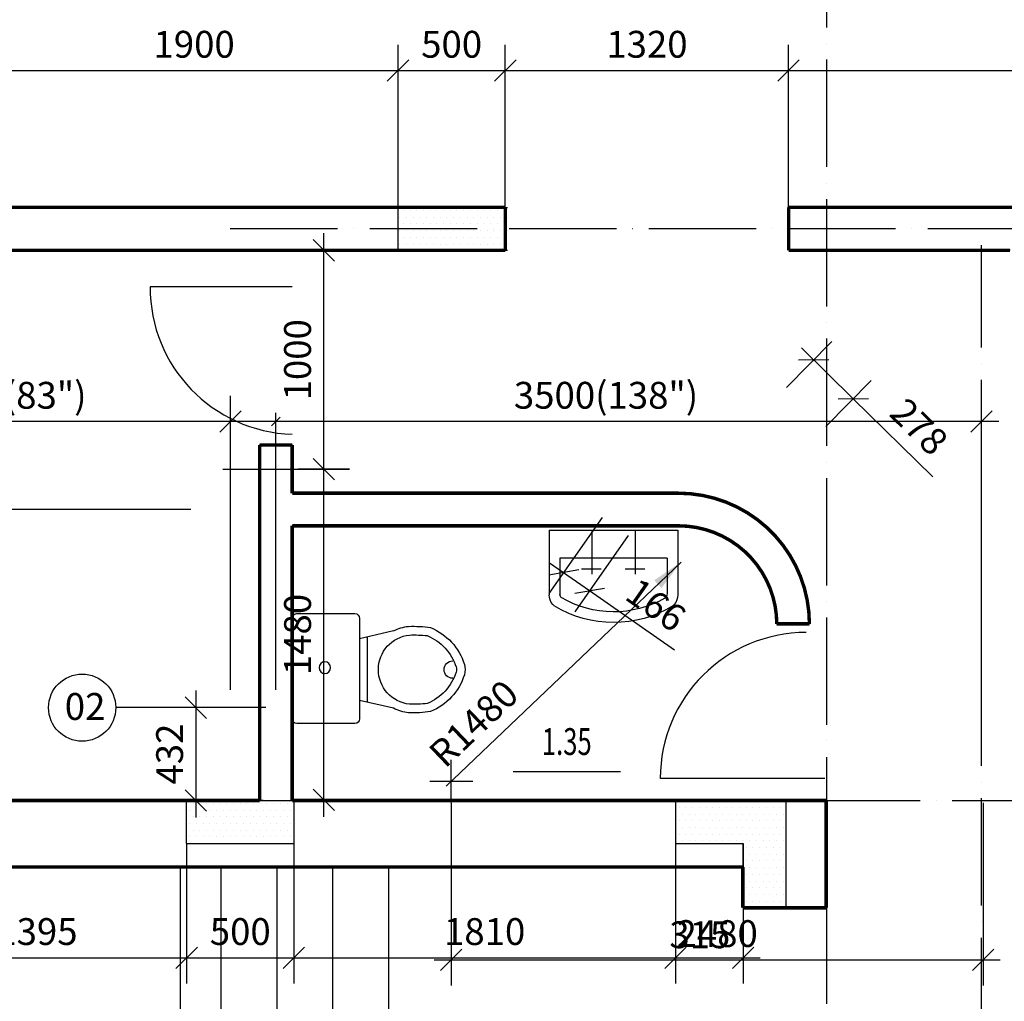
# Model space of a CAD drawing. Extents: x 32043 to 136976, y -15857 to 24382.
# Drawn here: x 40720 to 45308, y 13002 to 17577 of the extents above; entities that cross this region are included whole.
import ezdxf
from ezdxf.enums import TextEntityAlignment as Align

# ---------------------------------------------------------------- set-up
doc = ezdxf.new("R2010")
doc.units = 0
doc.header["$LTSCALE"] = 50
doc.header["$MEASUREMENT"] = 0
doc.header["$PDMODE"] = 35
doc.header["$PDSIZE"] = 251.866741
doc.linetypes.add('DDL', pattern=[13, 10, -1.5, 0, -1.5])
doc.linetypes.add('PUNKT', pattern=[7, 5, -2])
doc.layers.get('0').update_dxf_attribs({"linetype": 'CONTINUOUS'})
doc.layers.get('DEFPOINTS').update_dxf_attribs({"color": 15, "linetype": 'CONTINUOUS'})
for name, color, linetype in [('ANNIK', 7, 'CONTINUOUS'), ('DV', 2, 'CONTINUOUS'), ('LES', 3, 'CONTINUOUS'), ('MARKIR', 1, 'CONTINUOUS'), ('OSI', 1, 'CONTINUOUS'), ('RAZM', 1, 'CONTINUOUS'), ('SAN', 15, 'CONTINUOUS'), ('TEXT', 15, 'CONTINUOUS'), ('W1', 7, 'CONTINUOUS'), ('W1Z', 7, 'CONTINUOUS')]:
    doc.layers.add(name, color=color, linetype=linetype)
doc.styles.add('ROMAND', font='russ.shx', dxfattribs={"width": 0.7, "height": 125})
doc.styles.get("Standard").update_dxf_attribs({"font": 'txt', "width": 0.9})
doc.styles.add('STYLE1', font='RUSWIN.SHX', dxfattribs={"height": 125})
doc.dimstyles.get("Standard").update_dxf_attribs({"dimtxt": 125, "dimasz": 100, "dimexe": 120, "dimexo": 1, "dimgap": 60, "dimtad": 1, "dimdec": 0, "dimzin": 0, "dimdsep": 46, "dimtxsty": 'Standard', "dimblk1": 'OBLIQUE', "dimblk2": 'OBLIQUE', "dimsah": 1, "dimcen": 100, "dimdle": 80, "dimadec": 0, "dimazin": 0, "dimtfac": 1, "dimtdec": 4, "dimtofl": 0, "dimtmove": 0, "dimatfit": 3, "dimldrblk": 'OBLIQUE', "dimfxl": 0, "dimtolj": 1, "dimtzin": 0, "dimarcsym": 0})

# ---------------------------------------------------------------- blocks, each defined once
blk = doc.blocks.new('_OBLIQUE')
at = {"color": 0, "linetype": 'ByBlock'}
blk.add_line((-0.5, -0.5), (0.5, 0.5), dxfattribs=at)
blk = doc.blocks.new('*D114')
at = {"color": 0, "linetype": 'ByBlock'}
for p, q in [((41469.6, 13737.3), (41469.6, 13084.8)), ((41074.3, 13204.8), (41549.6, 13204.8))]:
    blk.add_line(p, q, dxfattribs=at)
at = {"layer": 'DEFPOINTS', "color": 0, "linetype": 'ByBlock'}
for p in [(41154.3, 13738.3), (41469.6, 13738.3), (41469.6, 13204.8)]:
    blk.add_point(p, dxfattribs=at)
at = {"color": 0, "linetype": 'ByBlock', "xscale": 100, "yscale": 100, "zscale": 100, "rotation": 180}
blk.add_blockref('_OBLIQUE', (41154.3, 13204.8), dxfattribs=at)
at = {"color": 0, "linetype": 'ByBlock', "xscale": 100, "yscale": 100, "zscale": 100}
blk.add_blockref('_OBLIQUE', (41469.6, 13204.8), dxfattribs=at)
at = {"color": 0, "linetype": 'ByBlock', "insert": (41268, 13312.3), "char_height": 125, "attachment_point": 5}
blk.add_mtext('\\A1;315', dxfattribs=at)
blk = doc.blocks.new('*D113')
at = {"color": 0, "linetype": 'ByBlock'}
for p, q in [((39376.6, 13737.3), (39376.6, 13084.8)), ((41154.3, 13737.3), (41154.3, 13084.8)), ((39296.6, 13204.8), (41234.3, 13204.8))]:
    blk.add_line(p, q, dxfattribs=at)
at = {"layer": 'DEFPOINTS', "color": 0, "linetype": 'ByBlock'}
for p in [(39376.6, 13738.3), (41154.3, 13738.3), (41154.3, 13204.8)]:
    blk.add_point(p, dxfattribs=at)
at = {"color": 0, "linetype": 'ByBlock', "xscale": 100, "yscale": 100, "zscale": 100, "rotation": 180}
blk.add_blockref('_OBLIQUE', (39376.6, 13204.8), dxfattribs=at)
at = {"color": 0, "linetype": 'ByBlock', "xscale": 100, "yscale": 100, "zscale": 100}
blk.add_blockref('_OBLIQUE', (41154.3, 13204.8), dxfattribs=at)
at = {"color": 0, "linetype": 'ByBlock', "insert": (40265.4, 13327.3), "char_height": 125, "attachment_point": 5}
blk.add_mtext('\\A1;1810', dxfattribs=at)
blk = doc.blocks.new('*D112')
at = {"color": 0, "linetype": 'ByBlock'}
for p, q in [((39376.6, 13737.3), (39376.6, 13084.8)), ((38796.6, 13204.8), (39456.6, 13204.8))]:
    blk.add_line(p, q, dxfattribs=at)
at = {"layer": 'DEFPOINTS', "color": 0, "linetype": 'ByBlock'}
for p in [(38876.6, 13738.3), (39376.6, 13738.3), (39376.6, 13204.8)]:
    blk.add_point(p, dxfattribs=at)
at = {"color": 0, "linetype": 'ByBlock', "xscale": 100, "yscale": 100, "zscale": 100, "rotation": 180}
blk.add_blockref('_OBLIQUE', (38876.6, 13204.8), dxfattribs=at)
at = {"color": 0, "linetype": 'ByBlock', "xscale": 100, "yscale": 100, "zscale": 100}
blk.add_blockref('_OBLIQUE', (39376.6, 13204.8), dxfattribs=at)
at = {"color": 0, "linetype": 'ByBlock', "insert": (39126.6, 13327.3), "char_height": 125, "attachment_point": 5}
blk.add_mtext('\\A1;500', dxfattribs=at)
blk = doc.blocks.new('*D111')
at = {"color": 0, "linetype": 'ByBlock'}
for p, q in [((38876.6, 13737.3), (38876.6, 13084.8)), ((37401.6, 13204.8), (38956.6, 13204.8))]:
    blk.add_line(p, q, dxfattribs=at)
at = {"layer": 'DEFPOINTS', "color": 0, "linetype": 'ByBlock'}
for p in [(37481.6, 13738.3), (38876.6, 13738.3), (38876.6, 13204.8)]:
    blk.add_point(p, dxfattribs=at)
at = {"color": 0, "linetype": 'ByBlock', "xscale": 100, "yscale": 100, "zscale": 100, "rotation": 180}
blk.add_blockref('_OBLIQUE', (37481.6, 13204.8), dxfattribs=at)
at = {"color": 0, "linetype": 'ByBlock', "xscale": 100, "yscale": 100, "zscale": 100}
blk.add_blockref('_OBLIQUE', (38876.6, 13204.8), dxfattribs=at)
at = {"color": 0, "linetype": 'ByBlock', "insert": (38179.1, 13327.3), "char_height": 125, "attachment_point": 5}
blk.add_mtext('\\A1;1395', dxfattribs=at)
blk = doc.blocks.new('*D126')
at = {"color": 0, "linetype": 'ByBlock'}
for p, q in [((41681.6, 16704.3), (41681.6, 17460.1)), ((45409.6, 16705.3), (45409.6, 17460.1)), ((41601.6, 17340.1), (45489.6, 17340.1))]:
    blk.add_line(p, q, dxfattribs=at)
at = {"layer": 'DEFPOINTS', "color": 0, "linetype": 'ByBlock'}
for p in [(45409.6, 17340.1), (41681.6, 16703.3), (45409.6, 16704.3)]:
    blk.add_point(p, dxfattribs=at)
at = {"color": 0, "linetype": 'ByBlock', "xscale": 100, "yscale": 100, "zscale": 100, "rotation": 180}
blk.add_blockref('_OBLIQUE', (41681.6, 17340.1), dxfattribs=at)
at = {"color": 0, "linetype": 'ByBlock', "xscale": 100, "yscale": 100, "zscale": 100}
blk.add_blockref('_OBLIQUE', (45409.6, 17340.1), dxfattribs=at)
at = {"color": 0, "linetype": 'ByBlock', "insert": (43545.6, 17462.6), "char_height": 125, "attachment_point": 5}
blk.add_mtext('\\A1;3735', dxfattribs=at)
blk = doc.blocks.new('*D124')
at = {"color": 0, "linetype": 'ByBlock'}
for p, q in [((39861.6, 16703.3), (39861.6, 17460.1)), ((37881.6, 17340.1), (39941.6, 17340.1))]:
    blk.add_line(p, q, dxfattribs=at)
at = {"layer": 'DEFPOINTS', "color": 0, "linetype": 'ByBlock'}
for p in [(39861.6, 17340.1), (37961.6, 16702.3), (39861.6, 16702.3)]:
    blk.add_point(p, dxfattribs=at)
at = {"color": 0, "linetype": 'ByBlock', "xscale": 100, "yscale": 100, "zscale": 100, "rotation": 180}
blk.add_blockref('_OBLIQUE', (37961.6, 17340.1), dxfattribs=at)
at = {"color": 0, "linetype": 'ByBlock', "xscale": 100, "yscale": 100, "zscale": 100}
blk.add_blockref('_OBLIQUE', (39861.6, 17340.1), dxfattribs=at)
at = {"color": 0, "linetype": 'ByBlock', "insert": (38911.6, 17462.6), "char_height": 125, "attachment_point": 5}
blk.add_mtext('\\A1;1900', dxfattribs=at)
blk = doc.blocks.new('*D30')
at = {"color": 0, "linetype": 'ByBlock'}
for p, q in [((14545.8, 15862.2), (14756.9, 16077.2)), ((14615.8, 16047.6), (14857.3, 15810.4)), ((14730.2, 15681.1), (14941.3, 15896)), ((14857.3, 15810.4), (15228.2, 15446.1))]:
    blk.add_line(p, q, dxfattribs=at)
at = {"layer": 'DEFPOINTS', "color": 0, "linetype": 'ByBlock'}
for p in [(14545.1, 15861.5), (14857.3, 15810.4), (14729.5, 15680.4)]:
    blk.add_point(p, dxfattribs=at)
at = {"color": 0, "linetype": 'ByBlock', "xscale": 100, "yscale": 100, "zscale": 100}
for p, rotation in [((14672.8, 15991.6), 135.5143614961123), ((14857.3, 15810.4), 315.5143614961124)]:
    blk.add_blockref('_OBLIQUE', p, dxfattribs=dict(at, rotation=rotation))
at = {"color": 0, "linetype": 'ByBlock', "insert": (15164.3, 15680.6), "char_height": 125, "attachment_point": 5, "rotation": 315.5144}
blk.add_mtext('\\A1;278', dxfattribs=at)
blk = doc.blocks.new('*D29')
at = {"color": 0, "linetype": 'ByBlock'}
for p, q in [((13687.5, 15257.2), (13439.5, 14902.1)), ((13808.3, 15172.7), (13560.3, 14817.7)), ((13442.6, 15046.3), (13629, 14916.1)), ((13629, 14916.1), (14024.5, 14639.7))]:
    blk.add_line(p, q, dxfattribs=at)
at = {"layer": 'DEFPOINTS', "color": 0, "linetype": 'ByBlock'}
for p in [(13688.1, 15258), (13808.9, 15173.6), (13629, 14916.1)]:
    blk.add_point(p, dxfattribs=at)
at = {"color": 0, "linetype": 'ByBlock', "xscale": 100, "yscale": 100, "zscale": 100}
for p, rotation in [((13508.2, 15000.5), 145.0574823349949), ((13629, 14916.1), 325.057482334995)]:
    blk.add_blockref('_OBLIQUE', p, dxfattribs=dict(at, rotation=rotation))
at = {"color": 0, "linetype": 'ByBlock', "insert": (13937.9, 14849.7), "char_height": 125, "attachment_point": 5, "rotation": 325.0575}
blk.add_mtext('\\A1;166', dxfattribs=at)
blk = doc.blocks.new('*D88')
at = {"color": 0, "linetype": 'ByBlock'}
for p, q in [((12390.3, 15402.3), (12390.3, 16582.3)), ((12509.3, 16502.3), (12270.3, 16502.3)), ((12509.3, 15482.3), (12270.3, 15482.3))]:
    blk.add_line(p, q, dxfattribs=at)
at = {"layer": 'DEFPOINTS', "color": 0, "linetype": 'ByBlock'}
for p in [(12390.3, 16502.3), (12510.3, 16502.3), (12510.3, 15482.3)]:
    blk.add_point(p, dxfattribs=at)
at = {"color": 0, "linetype": 'ByBlock', "xscale": 100, "yscale": 100, "zscale": 100}
for p, rotation in [((12390.3, 16502.3), 90), ((12390.3, 15482.3), 270)]:
    blk.add_blockref('_OBLIQUE', p, dxfattribs=dict(at, rotation=rotation))
at = {"color": 0, "linetype": 'ByBlock', "insert": (12267.8, 15992.3), "char_height": 125, "attachment_point": 5, "rotation": 90}
blk.add_mtext('\\A1;1000', dxfattribs=at)
blk = doc.blocks.new('UNITAZ')
for p, q in [((79.6, 524.8), (120, 350)), ((480.4, 524.8), (440, 350)), ((110.7, 390), (449.3, 390)), ((0, 325), (0, 25)), ((545, 350), (25, 350)), ((570, 25), (570, 325)), ((25, 0), (545, 0))]:
    blk.add_line(p, q)
blk.add_circle((290, 170), 30)
for centre, radius, start, end in [((344.7, 601.4), 305.1, 107.5048, 157.6888), ((280, 806.5), 90, 72.4952, 107.5048), ((215.3, 601.4), 305.1, 22.3112, 72.4952), ((344.7, 601.4), 260.1, 107.5048, 157.6888), ((280, 832), 45, 180, 0), ((280, 806.5), 45, 72.4952, 107.5048), ((215.3, 601.4), 260.1, 22.3112, 72.4952), ((650.3, 627.9), 594.6, 171.3612, 182.3303), ((-90.3, 627.9), 594.6, 357.6697, 8.6388), ((875.3, 627.9), 774.6, 174.6509, 181.4449), ((-315.3, 627.9), 774.6, 358.5551, 5.3491), ((280, 627), 225, 185.9437, 207.0282), ((280, 627), 180, 185.9437, 354.0563), ((280, 627), 225, 332.9718, 354.0563), ((25, 325), 25, 90, 180), ((545, 325), 25, 0, 90), ((25, 25), 25, 180, 270), ((545, 25), 25, 270, 0)]:
    blk.add_arc(centre, radius, start, end)
blk = doc.blocks.new('RAKOVINA')
for p, q in [((-300, 0), (-300, 300)), ((-250, 300), (-250, 300)), ((-250, 130), (-250, 300)), ((250, 130), (250, 296)), ((300, 0), (300, 300)), ((-101.9, 0.2), (-101.9, 204.4)), ((101.2, 0.2), (101.2, 204.4)), ((-149.3, 179.6), (-57.9, 179.6)), ((53.8, 179.6), (145.2, 179.6)), ((250, 130), (-250, 130)), ((-300, 0), (300, 0))]:
    blk.add_line(p, q)
for centre, radius, start, end in [((0, -100), 530, 58.5593, 121.4407), ((0, -100), 480, 60.1374, 120.474), ((-220, 297), 80.1, 142.0527, 177.8524), ((-263.4, 330.9), 25, 121.4407, 142.0527), ((263.4, 330.9), 25, 37.9473, 58.5593), ((220, 297), 80.1, 2.1476, 37.9473), ((-220, 297), 30.1, 156.2616, 177.8524), ((-238.4, 305.1), 10, 120.474, 156.2616), ((224.8, 295.6), 25, 1.3233, 60.385)]:
    blk.add_arc(centre, radius, start, end)
blk = doc.blocks.new('*D9')
at = {"color": 0, "linetype": 'ByBlock'}
for p, q in [((9849.8, 14453.3), (9849.8, 15824.2)), ((11955.3, 14453.3), (11955.3, 15824.2)), ((12035.3, 15704.2), (9769.8, 15704.2))]:
    blk.add_line(p, q, dxfattribs=at)
at = {"layer": 'DEFPOINTS', "color": 0, "linetype": 'ByBlock'}
for p in [(9849.8, 15704.2), (9849.8, 14452.3), (11955.3, 14452.3)]:
    blk.add_point(p, dxfattribs=at)
at = {"color": 0, "linetype": 'ByBlock', "xscale": 100, "yscale": 100, "zscale": 100, "rotation": 180}
blk.add_blockref('_OBLIQUE', (9849.8, 15704.2), dxfattribs=at)
at = {"color": 0, "linetype": 'ByBlock', "xscale": 100, "yscale": 100, "zscale": 100}
blk.add_blockref('_OBLIQUE', (11955.3, 15704.2), dxfattribs=at)
at = {"color": 0, "linetype": 'ByBlock', "insert": (10902.6, 15826.7), "char_height": 125, "attachment_point": 5}
blk.add_mtext('\\A1;2105(83")', dxfattribs=at)
blk = doc.blocks.new('*D10')
at = {"color": 0, "linetype": 'ByBlock'}
for p, q in [((10363.5, 13548.3), (10363.5, 15374.3)), ((11770.3, 15294.3), (10243.5, 15294.3)), ((11770.3, 13628.3), (10243.5, 13628.3))]:
    blk.add_line(p, q, dxfattribs=at)
at = {"layer": 'DEFPOINTS', "color": 0, "linetype": 'ByBlock'}
for p in [(10363.5, 15294.3), (11771.3, 15294.3), (11771.3, 13628.3)]:
    blk.add_point(p, dxfattribs=at)
at = {"color": 0, "linetype": 'ByBlock', "xscale": 100, "yscale": 100, "zscale": 100}
for p, rotation in [((10363.5, 15294.3), 90), ((10363.5, 13628.3), 270)]:
    blk.add_blockref('_OBLIQUE', p, dxfattribs=dict(at, rotation=rotation))
at = {"color": 0, "linetype": 'ByBlock', "insert": (10241, 14896.2), "char_height": 125, "attachment_point": 5, "rotation": 90}
blk.add_mtext('\\A1;1605', dxfattribs=at)
blk = doc.blocks.new('*D31')
at = {"color": 0, "linetype": 'ByBlock'}
for p, q in [((12390.3, 13861.3), (12390.3, 15562.3)), ((11920.3, 15482.3), (12510.3, 15482.3))]:
    blk.add_line(p, q, dxfattribs=at)
at = {"layer": 'DEFPOINTS', "color": 0, "linetype": 'ByBlock'}
for p in [(11919.3, 15482.3), (12390.3, 15482.3), (11997.3, 13941.3)]:
    blk.add_point(p, dxfattribs=at)
at = {"color": 0, "linetype": 'ByBlock', "xscale": 100, "yscale": 100, "zscale": 100}
for p, rotation in [((12390.3, 15482.3), 90), ((12390.3, 13941.3), 270)]:
    blk.add_blockref('_OBLIQUE', p, dxfattribs=dict(at, rotation=rotation))
at = {"color": 0, "linetype": 'ByBlock', "insert": (12267.8, 14711.8), "char_height": 125, "attachment_point": 5, "rotation": 90}
blk.add_mtext('\\A1;1480', dxfattribs=at)
blk = doc.blocks.new('*D78')
at = {"color": 0, "linetype": 'ByBlock'}
blk.add_line((12960.1, 14005.2), (14055.1, 15049.6), dxfattribs=at)
blk.add_solid([(13929.3, 14964.1), (13963.8, 14927.9), (14055.1, 15049.6)], dxfattribs=at)
at = {"layer": 'DEFPOINTS', "color": 0, "linetype": 'ByBlock'}
for p in [(14055.1, 15049.6), (12984.1, 14028.1)]:
    blk.add_point(p, dxfattribs=at)
at = {"color": 0, "linetype": 'ByBlock', "insert": (13088.5, 14297), "char_height": 125, "attachment_point": 5, "rotation": 43.6448}
blk.add_mtext('\\A1;R1480', dxfattribs=at)
blk = doc.blocks.new('*D103')
at = {"color": 0, "linetype": 'ByBlock'}
for p, q in [((11794.1, 14450.8), (11794.1, 13858.3)), ((12119.2, 14370.8), (11674.1, 14370.8)), ((12108.3, 13938.3), (11674.1, 13938.3))]:
    blk.add_line(p, q, dxfattribs=at)
at = {"layer": 'DEFPOINTS', "color": 0, "linetype": 'ByBlock'}
for p in [(12120.2, 14370.8), (11794.1, 13938.3), (12109.3, 13938.3)]:
    blk.add_point(p, dxfattribs=at)
at = {"color": 0, "linetype": 'ByBlock', "xscale": 100, "yscale": 100, "zscale": 100}
for p, rotation in [((11794.1, 14370.8), 90), ((11794.1, 13938.3), 270)]:
    blk.add_blockref('_OBLIQUE', p, dxfattribs=dict(at, rotation=rotation))
at = {"color": 0, "linetype": 'ByBlock', "insert": (11671.6, 14154.6), "char_height": 125, "attachment_point": 5, "rotation": 90}
blk.add_mtext('\\A1;432', dxfattribs=at)
blk = doc.blocks.new('*D8')
at = {"color": 0, "linetype": 'ByBlock'}
for p, q in [((11955.3, 14453.3), (11955.3, 15824.2)), ((15455.3, 14453.3), (15455.3, 15824.2)), ((15535.3, 15704.2), (11875.3, 15704.2))]:
    blk.add_line(p, q, dxfattribs=at)
at = {"layer": 'DEFPOINTS', "color": 0, "linetype": 'ByBlock'}
for p in [(11955.3, 15704.2), (11955.3, 14452.3), (15455.3, 14452.3)]:
    blk.add_point(p, dxfattribs=at)
at = {"color": 0, "linetype": 'ByBlock', "xscale": 100, "yscale": 100, "zscale": 100, "rotation": 180}
blk.add_blockref('_OBLIQUE', (11955.3, 15704.2), dxfattribs=at)
at = {"color": 0, "linetype": 'ByBlock', "xscale": 100, "yscale": 100, "zscale": 100}
blk.add_blockref('_OBLIQUE', (15455.3, 15704.2), dxfattribs=at)
at = {"color": 0, "linetype": 'ByBlock', "insert": (13705.3, 15826.7), "char_height": 125, "attachment_point": 5}
blk.add_mtext('\\A1;3500(138")', dxfattribs=at)
blk = doc.blocks.new('*D102')
at = {"color": 0, "linetype": 'ByBlock'}
for p, q in [((12984.1, 13927.1), (12984.1, 13075.3)), ((15462.3, 13927.1), (15462.3, 13075.3)), ((12904.1, 13195.3), (15542.3, 13195.3))]:
    blk.add_line(p, q, dxfattribs=at)
at = {"layer": 'DEFPOINTS', "color": 0, "linetype": 'ByBlock'}
for p in [(12984.1, 13928.1), (15462.3, 13928.1), (15462.3, 13195.3)]:
    blk.add_point(p, dxfattribs=at)
at = {"color": 0, "linetype": 'ByBlock', "xscale": 100, "yscale": 100, "zscale": 100, "rotation": 180}
blk.add_blockref('_OBLIQUE', (12984.1, 13195.3), dxfattribs=at)
at = {"color": 0, "linetype": 'ByBlock', "xscale": 100, "yscale": 100, "zscale": 100}
blk.add_blockref('_OBLIQUE', (15462.3, 13195.3), dxfattribs=at)
at = {"color": 0, "linetype": 'ByBlock', "insert": (14223.2, 13317.8), "char_height": 125, "attachment_point": 5}
blk.add_mtext('\\A1;2480', dxfattribs=at)
blk = doc.blocks.new('*D117')
at = {"color": 0, "linetype": 'ByBlock'}
for p, q in [((35281.6, 13627.3), (35281.6, 11704.9)), ((41467.6, 13627.3), (41467.6, 11704.9)), ((35201.6, 11824.9), (41547.6, 11824.9))]:
    blk.add_line(p, q, dxfattribs=at)
at = {"layer": 'DEFPOINTS', "color": 0, "linetype": 'ByBlock'}
for p in [(35281.6, 13628.3), (41467.6, 13628.3), (41467.6, 11824.9)]:
    blk.add_point(p, dxfattribs=at)
at = {"color": 0, "linetype": 'ByBlock', "xscale": 100, "yscale": 100, "zscale": 100, "rotation": 180}
blk.add_blockref('_OBLIQUE', (35281.6, 11824.9), dxfattribs=at)
at = {"color": 0, "linetype": 'ByBlock', "xscale": 100, "yscale": 100, "zscale": 100}
blk.add_blockref('_OBLIQUE', (41467.6, 11824.9), dxfattribs=at)
at = {"color": 0, "linetype": 'ByBlock', "insert": (38374.6, 11947.4), "char_height": 125, "attachment_point": 5}
blk.add_mtext('\\A1;6120', dxfattribs=at)
blk = doc.blocks.new('*D125')
at = {"color": 0, "linetype": 'ByBlock'}
for p, q in [((39861.6, 16704.3), (39861.6, 17460.1)), ((40361.6, 16703.3), (40361.6, 17460.1)), ((39781.6, 17340.1), (40441.6, 17340.1))]:
    blk.add_line(p, q, dxfattribs=at)
at = {"layer": 'DEFPOINTS', "color": 0, "linetype": 'ByBlock'}
for p in [(40361.6, 17340.1), (39861.6, 16703.3), (40361.6, 16702.3)]:
    blk.add_point(p, dxfattribs=at)
at = {"color": 0, "linetype": 'ByBlock', "xscale": 100, "yscale": 100, "zscale": 100, "rotation": 180}
blk.add_blockref('_OBLIQUE', (39861.6, 17340.1), dxfattribs=at)
at = {"color": 0, "linetype": 'ByBlock', "xscale": 100, "yscale": 100, "zscale": 100}
blk.add_blockref('_OBLIQUE', (40361.6, 17340.1), dxfattribs=at)
at = {"color": 0, "linetype": 'ByBlock', "insert": (40111.6, 17462.6), "char_height": 125, "attachment_point": 5}
blk.add_mtext('\\A1;500', dxfattribs=at)
blk = doc.blocks.new('*D127')
at = {"color": 0, "linetype": 'ByBlock'}
for p, q in [((40361.6, 16704.3), (40361.6, 17460.1)), ((41681.6, 16703.3), (41681.6, 17460.1)), ((40281.6, 17340.1), (41761.6, 17340.1))]:
    blk.add_line(p, q, dxfattribs=at)
at = {"layer": 'DEFPOINTS', "color": 0, "linetype": 'ByBlock'}
for p in [(41681.6, 17340.1), (40361.6, 16703.3), (41681.6, 16702.3)]:
    blk.add_point(p, dxfattribs=at)
at = {"color": 0, "linetype": 'ByBlock', "xscale": 100, "yscale": 100, "zscale": 100, "rotation": 180}
blk.add_blockref('_OBLIQUE', (40361.6, 17340.1), dxfattribs=at)
at = {"color": 0, "linetype": 'ByBlock', "xscale": 100, "yscale": 100, "zscale": 100}
blk.add_blockref('_OBLIQUE', (41681.6, 17340.1), dxfattribs=at)
at = {"color": 0, "linetype": 'ByBlock', "insert": (41021.6, 17462.6), "char_height": 125, "attachment_point": 5}
blk.add_mtext('\\A1;1320', dxfattribs=at)

msp = doc.modelspace()

# ---------------------------------------------------------------- hatches: boundary and pattern name
at = {"layer": 'ANNIK'}
h = msp.add_hatch(dxfattribs=at)
h.set_pattern_fill('DOTS', color=1, scale=500, style=0)
h.set_pattern_definition([(0, (3601.636, 0), (15.625, 31.25), [0, -31.25])])
h.paths.add_polyline_path([(42970.2, 16702.3), (42490.2, 16702.3), (42490.2, 16603.3), (42970.2, 16603.3)])
h.paths.add_polyline_path([(42970.2, 16603.3), (42490.2, 16603.3), (42490.2, 16502.3), (42818.2, 16502.3), (42970.2, 16502.3), (42970.2, 16527.3)])
h.paths.add_polyline_path([(43000.2, 16702.3), (42970.2, 16702.3), (42970.2, 16603.3), (43000.2, 16603.3)])
h.paths.add_polyline_path([(43000.2, 16603.3), (42970.2, 16603.3), (42970.2, 16527.3), (42970.2, 16502.3), (43000.2, 16502.3)])
h = msp.add_hatch(dxfattribs=at)
h.set_pattern_fill('DOTS', color=1, scale=500, style=0)
h.set_pattern_definition([(0, (32606.723, -918.923), (15.625, 31.25), [0, -31.25])])
h.paths.add_polyline_path([(41998.2, 13738.3), (41998.2, 13938.3), (41498.2, 13938.3), (41498.2, 13738.3)])
h = msp.add_hatch(dxfattribs=at)
h.set_pattern_fill('DOTS', color=1, scale=500, style=0)
h.set_pattern_definition([(0, (2621.636, 0), (15.625, 31.25), [0, -31.25])])
h.paths.add_polyline_path([(44291.2, 13938.3), (43775.9, 13938.3), (43775.9, 13738.3), (44091.2, 13738.3), (44091.2, 13438.3), (44291.2, 13438.3)])

# ---------------------------------------------------------------- linework, layer by layer
at = {"color": 0, "linetype": 'ByBlock'}
for p, q in [((41914.2, 14454.3), (41914.2, 15744.2)), ((41954.2, 15704.2), (41914.2, 15704.2))]:
    msp.add_line(p, q, dxfattribs=at)
at = {"layer": 'ANNIK', "color": 1}
for p, q in [((42483.2, 16502.3), (42483.2, 16702.3)), ((42483.2, 16702.3), (42993.2, 16702.3)), ((42983.2, 16502.3), (42983.2, 16702.3)), ((42811.2, 16502.3), (42993.2, 16502.3)), ((41998.2, 13938.3), (41998.2, 13738.3)), ((43775.9, 13938.3), (43775.9, 13738.3)), ((44291.2, 13438.3), (44291.2, 13938.3)), ((41498.2, 13738.3), (41998.2, 13738.3)), ((43775.9, 13738.3), (44091.2, 13738.3)), ((44091.2, 13438.3), (44291.2, 13438.3))]:
    msp.add_line(p, q, dxfattribs=at)
at = {"layer": 'ANNIK', "color": 1, "linetype": 'Continuous'}
msp.add_line((41498.2, 13738.3), (41498.2, 13938.3), dxfattribs=at)
at = {"layer": 'DEFPOINTS', "color": 0, "linetype": 'ByBlock'}
for p in [(41914.2, 15704.2), (41914.2, 14452.3)]:
    msp.add_point(p, dxfattribs=at)
at = {"layer": 'DV', "linetype": 'Continuous'}
for p, q in [((41990.2, 16332.2), (41328.2, 16332.2)), ((44472.4, 14041.3), (43707.1, 14041.3))]:
    msp.add_line(p, q, dxfattribs=at)
for centre, radius, start, end in [((42012, 16328.6), 683.7, 179.698, 268.1786), ((44385.3, 14041.3), 680, 90, 180)]:
    msp.add_arc(centre, radius, start, end, dxfattribs=at)
at = {"layer": 'LES'}
for p, q in [((41658.2, 13628.3), (41658.2, 12693.3)), ((41918.2, 13628.3), (41918.2, 12693.3)), ((42178.2, 13628.3), (42178.2, 12693.3)), ((42438.2, 13628.3), (42438.2, 12693.3))]:
    msp.add_line(p, q, dxfattribs=at)
at = {"layer": 'LES', "linetype": 'Continuous'}
msp.add_arc((45417.4, 14141.3), 2463, 359.9999999999999, 0, dxfattribs=at)
at = {"layer": 'MARKIR'}
msp.add_line((41867.5, 14370.8), (41167.9, 14370.8), dxfattribs=at)
msp.add_circle((41011.5, 14370.8), 156.5, dxfattribs=at)
at = {"layer": 'OSI', "linetype": 'DDL'}
for p, q in [((44480.9, 5189.1), (44480.9, 24131.7)), ((34664.4, 13938.3), (56534.2, 13938.3)), ((44091.2, 13438.3), (44091.2, 13738.3))]:
    msp.add_line(p, q, dxfattribs=at)
at = {"layer": 'RAZM', "linetype": 'DDL'}
for p, q in [((50002.6, 16602.3), (41681.6, 16602.3)), ((45202.6, 10198.3), (45202.6, 16526.3)), ((41168.6, 15294.3), (38913.1, 15294.3))]:
    msp.add_line(p, q, dxfattribs=at)
at = {"layer": 'RAZM'}
for p, q in [((42731.4, 13928.1), (42731.4, 14128.1)), ((42631.4, 14028.1), (42831.4, 14028.1)), ((32042.7, 13938.3), (42116.8, 13938.3))]:
    msp.add_line(p, q, dxfattribs=at)
at = {"layer": 'TEXT', "color": 5}
msp.add_line((43519.7, 14071.6), (43019.7, 14071.6), dxfattribs=at)
at = {"layer": 'W1', "linetype": 'Continuous'}
for p, q in [((42970.2, 16702.3), (37903.2, 16702.3)), ((49082.2, 16702.3), (44303.2, 16702.3)), ((42978.2, 16527.3), (42978.2, 16527.3)), ((42818.2, 16502.3), (41118.2, 16502.3)), ((45335.2, 16502.3), (44303.2, 16502.3)), ((41990.2, 15595.2), (41990.2, 15370.3)), ((43790.2, 15370.3), (41990.2, 15370.3)), ((41838.2, 13938.3), (41838.2, 15218.3)), ((43790.2, 15218.3), (41990.2, 15218.3)), ((41990.2, 13938.3), (41990.2, 15218.3)), ((44248.2, 14761.3), (44400.2, 14761.3)), ((41838.2, 13938.3), (40314.8, 13938.3)), ((43948.6, 13938.3), (41990.2, 13938.3)), ((44248.2, 13938.3), (43948.6, 13938.3)), ((44248.2, 13938.3), (44478.2, 13938.3)), ((43948.6, 13628.3), (37903.2, 13628.3)), ((44090.2, 13628.3), (43948.6, 13628.3)), ((44090.2, 13437.9), (44478.2, 13437.9))]:
    msp.add_line(p, q, dxfattribs=at)
at = {"layer": 'W1', "linetype": 'DDL'}
for q in [(44303.2, 16702.3), (44303.2, 16677.3)]:
    msp.add_line((44303.2, 16502.3), q, dxfattribs=at)
at = {"layer": 'W1', "linetype": 'PUNKT'}
msp.add_line((41990.2, 15595.2), (41838.2, 15595.2), dxfattribs=at)
at = {"layer": 'W1'}
for p, q in [((44478.2, 13938.3), (44478.2, 13437.9)), ((44090.2, 13628.3), (44090.2, 13437.9))]:
    msp.add_line(p, q, dxfattribs=at)
at = {"layer": 'W1', "const_width": 16}
msp.add_lwpolyline([(44088.2, 13938.3), (44479.2, 13938.3)], dxfattribs=at)
at = {"layer": 'W1', "linetype": 'Continuous'}
for radius in [610, 458]:
    msp.add_arc((43790.2, 14760.3), radius, 0, 90, dxfattribs=at)
at = {"layer": 'W1Z', "const_width": 16}
for points in [[(42983.2, 16702.3), (37903.2, 16702.3)], [(42983.2, 16527.3), (42983.2, 16702.3)], [(44303.2, 16502.3), (44303.2, 16702.3)], [(49082.2, 16702.3), (44303.2, 16702.3)], [(42978.2, 16527.3), (42978.2, 16527.3)], [(42983.2, 16527.3), (42983.2, 16502.3)], [(41118.2, 16502.3), (37903.2, 16502.3)], [(42983.2, 16502.3), (41118.2, 16502.3)], [(45335.2, 16502.3), (44303.2, 16502.3)], [(41838.2, 15595.2), (41838.2, 15218.3)], [(41990.2, 15595.2), (41838.2, 15595.2)], [(41990.2, 15595.2), (41990.2, 15370.3)], [(43790.2, 15370.3), (41990.2, 15370.3)], [(41838.2, 13938.3), (41838.2, 15218.3)], [(43790.2, 15218.3), (41990.2, 15218.3)], [(41990.2, 13938.3), (41990.2, 15218.3)], [(44248.2, 14761.3), (44400.2, 14761.3)], [(41838.2, 13938.3), (40314.8, 13938.3)], [(43948.6, 13938.3), (41990.2, 13938.3)], [(44248.2, 13938.3), (43948.6, 13938.3)], [(44248.2, 13938.3), (44478.2, 13938.3)], [(44478.2, 13938.3), (44478.2, 13437.9)], [(43948.6, 13628.3), (37903.2, 13628.3)], [(44090.2, 13628.3), (43948.6, 13628.3)], [(44090.2, 13628.3), (44090.2, 13437.9)], [(44090.2, 13437.9), (44478.2, 13437.9)]]:
    msp.add_lwpolyline(points, dxfattribs=at)
for points in [[(43790.2, 15370.3, -0.414214), (44400.2, 14760.3, -0.414214)], [(43790.2, 15218.3, -0.414214), (44248.2, 14760.3, -0.414214)]]:
    msp.add_lwpolyline(points, format="xyb", dxfattribs=at)

# ---------------------------------------------------------------- block references
at = {"color": 0, "linetype": 'ByBlock', "xscale": 40, "yscale": 40, "zscale": 40}
msp.add_blockref('_OBLIQUE', (41914.2, 15704.2), dxfattribs=at)
at = {"color": 0, "linetype": 'ByBlock', "xscale": 40, "yscale": 40, "zscale": 40, "rotation": 180}
msp.add_blockref('_OBLIQUE', (41914.2, 15704.2), dxfattribs=at)
at = {"layer": 'SAN', "linetype": 'Continuous', "xscale": -1, "rotation": 180}
msp.add_blockref('RAKOVINA', (43487.6, 15197.3), dxfattribs=at)
at = {"layer": 'SAN', "linetype": 'Continuous', "xscale": -0.9, "yscale": 0.9, "zscale": 0.9, "rotation": 270}
msp.add_blockref('UNITAZ', (41989.4, 14296.2), dxfattribs=at)

# ---------------------------------------------------------------- texts
at = {"layer": 'RAZM', "style": 'STYLE1'}
msp.add_text('02', height=125, dxfattribs=at).set_placement((40930.4, 14313.8))
at = {"layer": 'TEXT', "color": 5, "style": 'ROMAND', "width": 0.7}
msp.add_text('1.35', height=125, dxfattribs=at).set_placement((43269.7, 14196.6), align=Align.MIDDLE)

# ---------------------------------------------------------------- dimensions: what is measured, and where the dimension line sits
at = {"layer": 'ANNIK', "color": 1}
for base, p1, p2, picture, middle in [((42483.2, 17340.1), (40583.2, 16702.3), (42483.2, 16702.3), '*D124', (41533.2, 17462.6)), ((41498.2, 13204.8), (40103.2, 13738.3), (41498.2, 13738.3), '*D111', (40800.7, 13327.3)), ((41998.2, 13204.8), (41498.2, 13738.3), (41998.2, 13738.3), '*D112', (41748.2, 13327.3))]:
    dim = msp.add_linear_dim(base=base, p1=p1, p2=p2, dimstyle='Standard', override={"dimse1": 1, "dimtmove": 1}, dxfattribs=at)
    dim.commit()
    dim.dimension.update_dxf_attribs({"geometry": picture, "text_midpoint": middle, "insert": (2621.6, 0)})
for base, p1, p2, picture, middle in [((42983.2, 17340.1), (42483.2, 16703.3), (42983.2, 16702.3), '*D125', (42733.2, 17462.6)), ((44303.2, 17340.1), (42983.2, 16703.3), (44303.2, 16702.3), '*D127', (43643.2, 17462.6))]:
    dim = msp.add_linear_dim(base=base, p1=p1, p2=p2, dimstyle='Standard', dxfattribs=at)
    dim.commit()
    dim.dimension.update_dxf_attribs({"geometry": picture, "text_midpoint": middle, "insert": (2621.6, 0)})
for base, p1, p2, text, picture, middle in [((48031.2, 17340.1), (44303.2, 16703.3), (48031.2, 16704.3), '3735', '*D126', (46167.2, 17462.6)), ((43775.9, 13204.8), (41998.2, 13738.3), (43775.9, 13738.3), '1810', '*D113', (42887.1, 13327.3))]:
    dim = msp.add_linear_dim(base=base, p1=p1, p2=p2, text=text, dimstyle='Standard', dxfattribs=at)
    dim.commit()
    dim.dimension.update_dxf_attribs({"geometry": picture, "text_midpoint": middle, "insert": (2621.6, 0)})
dim = msp.add_linear_dim(base=(44091.2, 13204.8), p1=(43775.9, 13738.3), p2=(44091.2, 13738.3), dimstyle='Standard', override={"dimse1": 1, "dimtmove": 1}, dxfattribs=at)
dim.commit()
dim.dimension.update_dxf_attribs({"geometry": '*D114', "text_midpoint": (43889.7, 13312.3), "dimtype": 128, "insert": (2621.6, 0)})
at = {"layer": 'RAZM'}
dim = msp.add_linear_dim(base=(42137.7, 16502.3), p1=(42257.7, 15482.3), p2=(42257.7, 16502.3), angle=90, text='1000', dimstyle='Standard', dxfattribs=at)
dim.commit()
dim.dimension.update_dxf_attribs({"geometry": '*D88', "text_midpoint": (42015.2, 15992.3), "insert": (29747.3, 0)})
for p1, p2, distance, text, picture, middle in [((44292.4, 15861.5), (44476.9, 15680.4), 182.3, '278', '*D30', (44911.6, 15680.6)), ((43435.4, 15258), (43556.2, 15173.6), -314.1, '166', '*D29', (43685.2, 14849.7))]:
    dim = msp.add_aligned_dim(p1=p1, p2=p2, distance=distance, text=text, dimstyle='Standard', dxfattribs=at)
    dim.commit()
    dim.dimension.update_dxf_attribs({"geometry": picture, "text_midpoint": middle, "insert": (29747.3, 0)})
for base, p1, p2, text, picture, middle in [((39597.1, 15704.2), (41702.6, 14452.3), (39597.1, 14452.3), '2105(83")', '*D9', (40649.9, 15826.7)), ((41702.6, 15704.2), (45202.6, 14452.3), (41702.6, 14452.3), '3500(138")', '*D8', (43452.6, 15826.7)), ((45209.6, 13195.3), (42731.4, 13928.1), (45209.6, 13928.1), '2480', '*D102', (43970.5, 13317.8))]:
    dim = msp.add_linear_dim(base=base, p1=p1, p2=p2, text=text, dimstyle='Standard', dxfattribs=at)
    dim.commit()
    dim.dimension.update_dxf_attribs({"geometry": picture, "text_midpoint": middle, "insert": (29747.3, 0)})
for base, p1, p2, angle, text, override, picture, middle in [((42137.7, 15482.3), (41744.6, 13941.3), (41666.6, 15482.3), 90, '1480', {"dimse1": 1, "dimtmove": 1}, '*D31', (42015.2, 14711.8)), ((40110.9, 15294.3), (41518.6, 13628.3), (41518.6, 15294.3), 270, '1605', {"dimjust": 2}, '*D10', (39988.4, 14896.2))]:
    dim = msp.add_linear_dim(base=base, p1=p1, p2=p2, angle=angle, text=text, dimstyle='Standard', override=override, dxfattribs=at)
    dim.commit()
    dim.dimension.update_dxf_attribs({"geometry": picture, "text_midpoint": middle, "insert": (29747.3, 0)})
dim = msp.add_radius_dim(center=(42731.4, 14028.1), mpoint=(43802.4, 15049.6), dimstyle='Standard', override={"dimasz": 150, "dimsah": 0}, dxfattribs=at)
dim.commit()
dim.dimension.update_dxf_attribs({"geometry": '*D78', "text_midpoint": (42920.4, 14208.3), "dimtype": 132, "insert": (29747.3, 0)})
dim = msp.add_linear_dim(base=(41541.3667, 13938.3499), p1=(41867.546, 14370.7729), p2=(41856.609, 13938.3499), angle=90, dimstyle='Standard', dxfattribs=at)
dim.commit()
dim.dimension.update_dxf_attribs({"geometry": '*D103', "text_midpoint": (41418.8667, 14154.5614), "insert": (29747.3143, 0)})
dim = msp.add_linear_dim(base=(41467.6, 11824.9), p1=(35281.6, 13628.3), p2=(41467.6, 13628.3), text='6120', dimstyle='Standard', dxfattribs=at)
dim.commit()
dim.dimension.update_dxf_attribs({"geometry": '*D117', "text_midpoint": (38374.6, 11947.4)})

doc.saveas('drawing.dxf')
